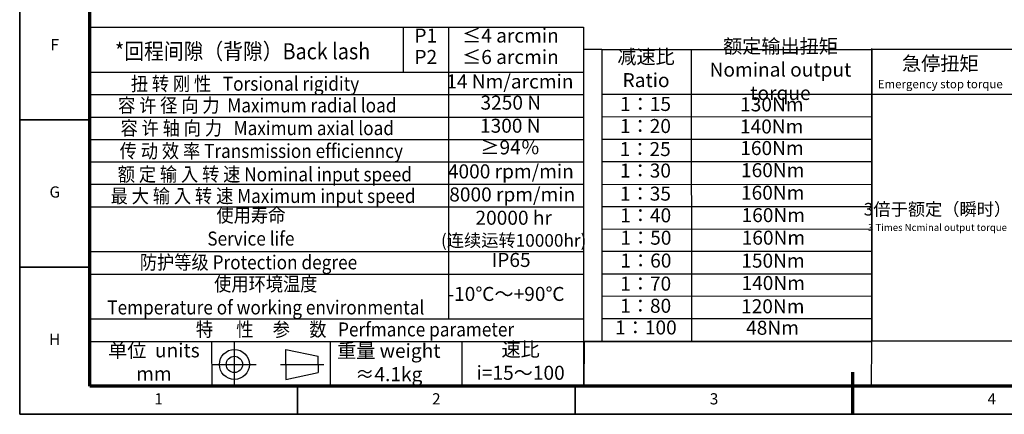
# Model space of a CAD drawing. Units: millimetres. Extents: x 2318 to 2798, y 1095 to 1431.
# Drawn here: x 2318 to 2598, y 1095 to 1207 of the extents above; entities that cross this region are included whole.
import ezdxf
from ezdxf.enums import TextEntityAlignment as Align

# ---------------------------------------------------------------- set-up
doc = ezdxf.new("R2010")
doc.units = ezdxf.units.MM
doc.header["$LTSCALE"] = 0.3
for name, color, linetype, lineweight in [('1轮廓实线层', 7, 'Continuous', 70), ('2细线层', 4, 'Continuous', 35), ('6文字层', 3, 'Continuous', 35), ('7标注层', 4, 'Continuous', 35), ('图框层', 7, 'Continuous', 70)]:
    doc.layers.add(name, color=color, linetype=linetype, lineweight=lineweight)
doc.layers.add('标注线', color=7, linetype='Continuous')
doc.styles.add('HC_GBDIM', font='romans', dxfattribs={"width": 0.667, "bigfont": 'gbcbig'})
doc.styles.add('仿宋0.8', font='txt', dxfattribs={"width": 0.8})

# ---------------------------------------------------------------- blocks, each defined once
blk = doc.blocks.new('*U2')
at = {"layer": '1轮廓实线层'}
blk.add_line((272, -10), (272, 5), dxfattribs=at)
at = {"layer": '2细线层'}
for p, q in [((-25, -10), (-25, 410)), ((-25, 95), (0, 95)), ((-25, 42.5), (0, 42.5)), ((74, -10), (74, 0)), ((173, -10), (173, 0)), ((272, -10), (272, 0)), ((569, -10), (-25, -10))]:
    blk.add_line(p, q, dxfattribs=at)
at = {"layer": '图框层'}
for p, q in [((0, 0), (0, 400)), ((559, 0), (0, 0))]:
    blk.add_line(p, q, dxfattribs=at)
at = {"layer": '6文字层', "style": 'HC_GBDIM'}
for s, p in [('F', (-12.5, 121.25)), ('G', (-12.5, 68.75)), ('H', (-12.5, 16.25)), ('1', (24.5, -5)), ('2', (123.5, -5)), ('3', (222.5, -5)), ('4', (321.5, -5))]:
    blk.add_text(s, height=4, dxfattribs=at).set_placement(p, align=Align.MIDDLE)

msp = doc.modelspace()

# ---------------------------------------------------------------- linework, layer by layer
at = {"lineweight": 25}
for p, q in [((2337.586, 1205.033), (2478.386, 1205.033)), ((2427.058, 1192.233), (2427.058, 1205.033)), ((2439.986, 1121.792), (2439.986, 1205.028)), ((2478.386, 1205.033), (2478.386, 1102.579)), ((2560.528, 1115.487), (2560.528, 1199.009)), ((2483.591, 1198.707), (2478.326, 1198.671)), ((2483.591, 1198.722), (2560.528, 1198.7)), ((2483.591, 1198.722), (2483.591, 1115.522)), ((2509.225, 1115.541), (2509.191, 1198.722)), ((2560.528, 1198.748), (2637.328, 1198.748)), ((2560.528, 1198.748), (2560.528, 1115.548)), ((2337.586, 1192.233), (2478.386, 1192.252)), ((2337.586, 1185.833), (2478.517, 1185.833)), ((2483.591, 1185.922), (2560.528, 1185.997)), ((2560.528, 1185.948), (2637.328, 1185.948)), ((2337.586, 1179.433), (2478.386, 1179.405)), ((2483.591, 1179.522), (2560.551, 1179.552)), ((2337.586, 1173.033), (2478.386, 1173.033)), ((2483.591, 1173.122), (2560.551, 1173.098)), ((2337.586, 1166.633), (2478.386, 1166.633)), ((2483.591, 1166.722), (2560.551, 1166.779)), ((2337.586, 1160.233), (2478.386, 1160.233)), ((2483.591, 1160.322), (2560.55, 1160.208)), ((2483.591, 1153.922), (2560.528, 1153.948)), ((2337.586, 1153.833), (2478.386, 1153.833)), ((2483.591, 1147.522), (2560.528, 1147.485)), ((2337.586, 1141.033), (2478.386, 1141.033)), ((2483.591, 1141.122), (2560.528, 1141.127)), ((2337.586, 1134.633), (2478.386, 1134.633)), ((2483.591, 1134.722), (2560.528, 1134.665)), ((2483.591, 1128.322), (2560.528, 1128.411)), ((2337.586, 1121.833), (2478.386, 1121.833)), ((2483.591, 1121.922), (2560.528, 1121.917)), ((2337.586, 1115.433), (2478.386, 1115.433)), ((2372.304, 1115.433), (2372.343, 1102.633)), ((2406.14, 1115.433), (2406.14, 1102.633)), ((2443.686, 1115.433), (2443.686, 1102.633)), ((2483.591, 1115.522), (2478.386, 1115.371)), ((2483.591, 1115.522), (2560.528, 1115.58)), ((2560.528, 1115.548), (2637.328, 1115.548)), ((2337.586, 1102.633), (2478.386, 1102.633))]:
    msp.add_line(p, q, dxfattribs=at)
msp.add_lwpolyline([(2478.612, 1115.377), (2560.503, 1115.377), (2560.423, 1102.512), (2478.532, 1102.512)], close=True, dxfattribs=at)
at = {"layer": '标注线', "color": 0, "lineweight": 25}
for p, q in [((2378.807, 1102.633), (2378.807, 1115.072)), ((2393.511, 1108.852), (2393.511, 1113.128)), ((2393.511, 1113.128), (2402.739, 1111.185)), ((2402.739, 1108.852), (2402.739, 1111.185)), ((2372.587, 1108.852), (2385.026, 1108.852)), ((2391.956, 1108.852), (2404.293, 1108.852)), ((2393.511, 1108.852), (2393.511, 1104.576)), ((2393.511, 1104.576), (2402.739, 1106.52)), ((2402.739, 1108.852), (2402.739, 1106.52))]:
    msp.add_line(p, q, dxfattribs=at)
for radius in [4.276, 2.332]:
    msp.add_circle((2378.807, 1108.852), radius, dxfattribs=at)

# ---------------------------------------------------------------- block references
at = {"layer": '图框层', "lineweight": 25, "xscale": 0.8, "yscale": 0.8, "zscale": 0.8}
msp.add_blockref('*U2', (2337.586, 1102.633), dxfattribs=at)

# ---------------------------------------------------------------- texts
at = {"layer": '6文字层', "color": 3, "lineweight": 25, "char_height": 4, "width": 57.18757, "attachment_point": 5, "style": '仿宋0.8'}
for s, insert in [('P1', (2433.384, 1202.154)), ('≤4 arcmin', (2457.521, 1202.154)), ('额定输出扭矩\\PNominal output torque', (2534.512, 1192.442)), ('减速比\\PRatio', (2496.192, 1192.764)), ('P2', (2433.384, 1196.047)), ('≤6 arcmin', (2457.521, 1196.047)), ('急停扭矩\\P{\\H0.6x;Emergency stop torque\\P}', (2580.079, 1192.172)), ('14 Nm/arcmin', (2457.362, 1189.05)), ('3250 N', (2457.622, 1183.015)), ('1：15', (2496.043, 1182.642)), ('130Nm', (2532.057, 1182.522)), ('1300 N', (2457.473, 1176.432)), ('1：20', (2496.021, 1176.344)), ('140Nm', (2532.02, 1176.215)), ('≥94％', (2457.43, 1170.249)), ('1：25', (2495.956, 1169.764)), ('160Nm', (2532.101, 1170.067)), ('4000 rpm/min', (2457.637, 1163.412)), ('1：30', (2496.021, 1163.641)), ('160Nm', (2532.305, 1163.756)), ('8000 rpm/min', (2458.028, 1156.832)), ('1：35', (2496.021, 1157.061)), ('160Nm', (2532.305, 1157.323)), ('{\\H0.9x;3倍于额定（瞬时）}\\P{\\H0.5x;3 Times Ncminal output torque\\P}', (2579.296, 1150.928)), ('20000 hr\\P{\\H0.9x;(连续运转10000hr)\\P}', (2458.446, 1147.569)), ('1：40', (2496.086, 1150.872)), ('160Nm', (2532.467, 1150.93)), ('1：50', (2496.151, 1144.488)), ('160Nm', (2532.508, 1144.497)), ('IP65', (2457.717, 1138.148)), ('1：60', (2496.151, 1137.973)), ('150Nm', (2532.386, 1137.942)), ('1：70', (2496.086, 1131.394)), ('140Nm', (2532.449, 1131.572)), ('-10℃～+90℃', (2456.264, 1128.452)), ('1：80', (2496.086, 1125.075)), ('120Nm', (2532.319, 1124.927)), ('1：100', (2496.151, 1118.886)), ('48Nm', (2532.254, 1118.803)), ('单位  units\\Pmm', (2355.851, 1109.017)), ('重量 weight\\P≈4.1kg', (2422.839, 1108.902)), ('速比\\Pi=15～100', (2460.431, 1109.285))]:
    msp.add_mtext(s, dxfattribs=dict(at, insert=insert))
at = {"layer": '7标注层', "color": 3, "lineweight": 25, "attachment_point": 5, "style": '仿宋0.8'}
for s, insert, char_height, width in [('{\\W0.9;*回程间隙（背隙）Back lash\\P}', (2381.147, 1198.188), 4.59648, 114.81112), ('{\\W0.9;扭 转 刚 性   Torsional rigidity\\P}', (2381.823, 1188.938), 4, 114.81112), ('{\\W0.9;容 许 径 向 力  Maximum radial load\\P}', (2385.326, 1182.768), 4, 114.81112), ('{\\W0.9;容 许 轴 向 力   Maximum axial load\\P}', (2385.326, 1176.263), 4, 114.81112), ('{\\W0.9;传 动 效 率 Transmission efficienncy\\P}', (2386.493, 1169.759), 4, 114.81112), ('{\\W0.9;额 定 输 入 转 速 Nominal input speed\\P}', (2387.494, 1163.088), 4, 114.81112), ('{\\W0.9;最 大 输 入 转 速 Maximum input speed\\P}', (2386.993, 1156.918), 4, 114.81112), ('{\\W0.9;使用寿命\\PService life\\P}', (2383.508, 1148.095), 4, 114.81112), ('{\\W0.9;防护等级 Protection degree\\P}', (2382.83, 1137.988), 4, 114.81112), ('{\\W0.9;使用环境温度\\PTemperature of working environmental\\P}', (2387.766, 1128.455), 4, 114.81112), ('{\\W0.9;特      性     参     数   Perfmance parameter\\P}', (2413.193, 1118.844), 4, 163.48117)]:
    msp.add_mtext(s, dxfattribs=dict(at, insert=insert, char_height=char_height, width=width))

doc.saveas('drawing.dxf')
